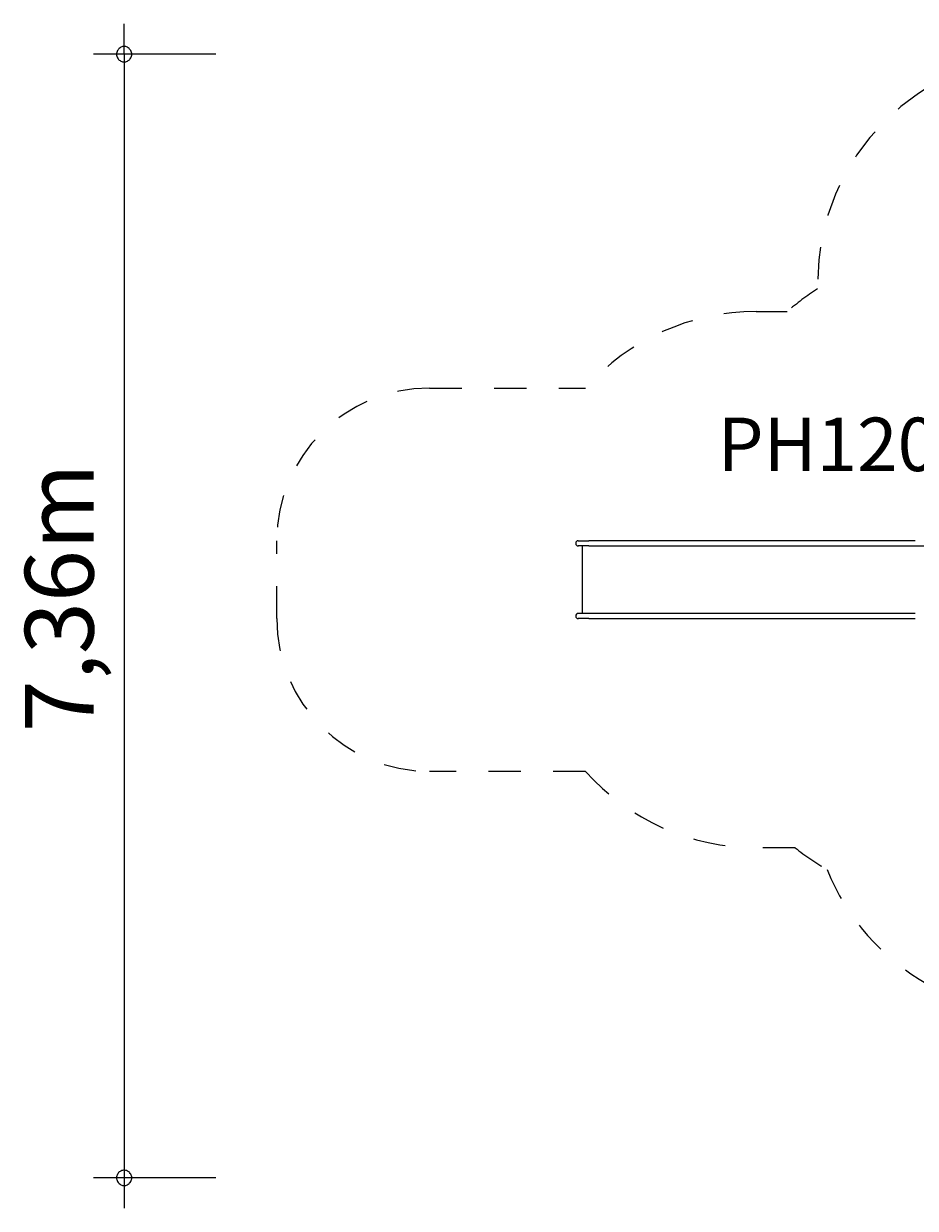
# Model space of a CAD drawing. Units: millimetres. Extents: x 280.6 to 339.9, y 162.7 to 226.9.
# Drawn here: x 280.6 to 309.8, y 162.7 to 201.4 of the extents above; entities that cross this region are included whole.
import ezdxf

# ---------------------------------------------------------------- set-up
doc = ezdxf.new("R2010")
doc.units = ezdxf.units.MM
doc.header["$MEASUREMENT"] = 0
for name, pattern in [('AI-Linetype-0', [2.116667, 1.058333, -1.058333]), ('AI-Linetype-1', [2.116667, 1.058333, -1.058333]), ('AI-Linetype-10', [2.116667, 1.058333, -1.058333]), ('AI-Linetype-11', [2.116667, 1.058333, -1.058333]), ('AI-Linetype-12', [2.116667, 1.058333, -1.058333]), ('AI-Linetype-13', [2.116667, 1.058333, -1.058333]), ('AI-Linetype-14', [2.116667, 1.058333, -1.058333]), ('AI-Linetype-15', [2.116667, 1.058333, -1.058333]), ('AI-Linetype-16', [2.116667, 1.058333, -1.058333]), ('AI-Linetype-17', [2.116667, 1.058333, -1.058333]), ('AI-Linetype-18', [2.116667, 1.058333, -1.058333]), ('AI-Linetype-19', [2.116667, 1.058333, -1.058333]), ('AI-Linetype-2', [2.116667, 1.058333, -1.058333]), ('AI-Linetype-20', [2.116667, 1.058333, -1.058333]), ('AI-Linetype-21', [2.116667, 1.058333, -1.058333]), ('AI-Linetype-22', [2.116667, 1.058333, -1.058333]), ('AI-Linetype-3', [2.116667, 1.058333, -1.058333]), ('AI-Linetype-4', [2.116667, 1.058333, -1.058333]), ('AI-Linetype-5', [2.116667, 1.058333, -1.058333]), ('AI-Linetype-6', [2.116667, 1.058333, -1.058333]), ('AI-Linetype-7', [2.116667, 1.058333, -1.058333]), ('AI-Linetype-8', [2.116667, 1.058333, -1.058333]), ('AI-Linetype-9', [2.116667, 1.058333, -1.058333])]:
    doc.linetypes.add(name, pattern=pattern)
doc.layers.add('Ebene 1', color=7, linetype='Continuous', lineweight=0)

# ---------------------------------------------------------------- blocks, each defined once
blk = doc.blocks.new('Block_0')
at = {"layer": 'Ebene 1', "color": 250, "lineweight": 9}
for p, q in [((298.73, 184.515), (299.073, 184.515)), ((298.73, 184.345), (298.731, 184.345)), ((299.073, 184.345), (298.73, 184.345)), ((298.732, 184.515), (298.731, 184.515)), ((298.852, 184.345), (298.852, 182.135)), ((301.464, 184.515), (299.073, 184.515)), ((299.073, 184.345), (301.464, 184.345)), ((302.631, 184.515), (301.464, 184.515)), ((301.464, 184.345), (302.631, 184.345)), ((308.299, 184.515), (302.631, 184.515)), ((302.631, 184.345), (308.299, 184.345)), ((309.425, 184.515), (308.299, 184.515)), ((308.299, 184.345), (309.425, 184.345)), ((309.766, 184.515), (309.425, 184.515)), ((309.425, 184.345), (309.768, 184.345)), ((309.768, 184.345), (310.12, 184.345)), ((299.073, 182.135), (298.73, 182.135)), ((298.73, 181.965), (298.731, 181.965)), ((299.073, 181.965), (298.73, 181.965)), ((298.732, 182.135), (298.731, 182.135)), ((301.464, 182.135), (299.073, 182.135)), ((299.073, 181.965), (301.464, 181.965)), ((302.631, 182.135), (301.464, 182.135)), ((301.464, 181.965), (302.631, 181.965)), ((308.299, 182.135), (302.631, 182.135)), ((302.631, 181.965), (308.299, 181.965)), ((309.425, 182.135), (308.299, 182.135)), ((308.299, 181.965), (309.425, 181.965)), ((309.768, 182.135), (309.425, 182.135)), ((309.425, 181.965), (309.766, 181.965))]:
    blk.add_line(p, q, dxfattribs=at)
for points in [[(298.73, 184.515), (298.684, 184.515), (298.645, 184.477), (298.645, 184.43), (298.645, 184.383), (298.684, 184.345), (298.73, 184.345)], [(298.73, 182.135), (298.684, 182.135), (298.645, 182.097), (298.645, 182.05), (298.645, 182.003), (298.684, 181.965), (298.73, 181.965)]]:
    blk.add_open_spline(points, degree=3, knots=[0, 0, 0, 0, 1, 1, 1, 2, 2, 2, 2], dxfattribs=at)
blk = doc.blocks.new('Block_1')
at = {"layer": 'Ebene 1', "color": 250, "linetype": 'AI-Linetype-10', "lineweight": 18}
blk.add_line((314.064, 200.441), (324.151, 200.441), dxfattribs=at)
at = {"layer": 'Ebene 1', "color": 250, "linetype": 'AI-Linetype-8', "lineweight": 18}
blk.add_line((331.25, 195.359), (331.409, 195.359), dxfattribs=at)
at = {"layer": 'Ebene 1', "color": 250, "linetype": 'AI-Linetype-13', "lineweight": 18}
blk.add_line((304.555, 192.015), (305.574, 192.015), dxfattribs=at)
at = {"layer": 'Ebene 1', "color": 250, "linetype": 'AI-Linetype-15', "lineweight": 18}
blk.add_line((293.855, 189.515), (298.964, 189.515), dxfattribs=at)
at = {"layer": 'Ebene 1', "color": 250, "linetype": 'AI-Linetype-6', "lineweight": 18}
blk.add_line((338.909, 187.859), (338.909, 177.739), dxfattribs=at)
at = {"layer": 'Ebene 1', "color": 250, "linetype": 'AI-Linetype-17', "lineweight": 18}
blk.add_line((288.855, 181.965), (288.855, 184.515), dxfattribs=at)
at = {"layer": 'Ebene 1', "color": 250, "linetype": 'AI-Linetype-19', "lineweight": 18}
blk.add_line((298.964, 176.965), (293.855, 176.965), dxfattribs=at)
at = {"layer": 'Ebene 1', "color": 250, "linetype": 'AI-Linetype-21', "lineweight": 18}
blk.add_line((305.833, 174.465), (304.555, 174.465), dxfattribs=at)
at = {"layer": 'Ebene 1', "color": 250, "linetype": 'AI-Linetype-4', "lineweight": 18}
blk.add_line((331.409, 170.239), (330.078, 170.239), dxfattribs=at)
at = {"layer": 'Ebene 1', "color": 250, "linetype": 'AI-Linetype-2', "lineweight": 18}
blk.add_line((322.635, 163.659), (317.58, 163.659), dxfattribs=at)
at = {"layer": 'Ebene 1', "color": 250, "linetype": 'AI-Linetype-11', "lineweight": 18}
blk.add_open_spline([(314.064, 200.441), (309.922, 200.441), (306.564, 197.084), (306.564, 192.941), (306.564, 192.881), (306.565, 192.82), (306.566, 192.76)], degree=3, knots=[0, 0, 0, 0, 1, 1, 1, 2, 2, 2, 2], dxfattribs=at)
at = {"layer": 'Ebene 1', "color": 250, "linetype": 'AI-Linetype-9', "lineweight": 18}
blk.add_open_spline([(331.25, 195.359), (330.216, 198.398), (327.361, 200.441), (324.151, 200.441)], degree=3, dxfattribs=at)
at = {"layer": 'Ebene 1', "color": 250, "linetype": 'AI-Linetype-7', "lineweight": 18}
blk.add_open_spline([(338.909, 187.859), (338.909, 192.001), (335.551, 195.359), (331.409, 195.359)], degree=3, dxfattribs=at)
at = {"layer": 'Ebene 1', "color": 250, "linetype": 'AI-Linetype-12', "lineweight": 18}
blk.add_open_spline([(306.566, 192.76), (306.216, 192.539), (305.884, 192.29), (305.574, 192.015)], degree=3, dxfattribs=at)
at = {"layer": 'Ebene 1', "color": 250, "linetype": 'AI-Linetype-14', "lineweight": 18}
blk.add_open_spline([(304.555, 192.015), (302.42, 192.015), (300.387, 191.106), (298.964, 189.515)], degree=3, dxfattribs=at)
at = {"layer": 'Ebene 1', "color": 250, "linetype": 'AI-Linetype-16', "lineweight": 18}
blk.add_open_spline([(293.855, 189.515), (291.093, 189.515), (288.855, 187.276), (288.855, 184.515)], degree=3, dxfattribs=at)
at = {"layer": 'Ebene 1', "color": 250, "linetype": 'AI-Linetype-18', "lineweight": 18}
blk.add_open_spline([(288.855, 181.965), (288.855, 179.204), (291.093, 176.965), (293.855, 176.965)], degree=3, dxfattribs=at)
at = {"layer": 'Ebene 1', "color": 250, "linetype": 'AI-Linetype-5', "lineweight": 18}
blk.add_open_spline([(331.409, 170.239), (335.551, 170.239), (338.909, 173.597), (338.909, 177.739)], degree=3, dxfattribs=at)
at = {"layer": 'Ebene 1', "color": 250, "linetype": 'AI-Linetype-20', "lineweight": 18}
blk.add_open_spline([(298.964, 176.965), (300.387, 175.374), (302.42, 174.465), (304.555, 174.465)], degree=3, dxfattribs=at)
at = {"layer": 'Ebene 1', "color": 250, "linetype": 'AI-Linetype-22', "lineweight": 18}
blk.add_open_spline([(305.833, 174.465), (306.161, 174.199), (306.51, 173.962), (306.877, 173.755)], degree=3, dxfattribs=at)
at = {"layer": 'Ebene 1', "color": 250, "linetype": 'AI-Linetype-0', "lineweight": 18}
blk.add_open_spline([(306.877, 173.755), (307.514, 172.164), (308.676, 170.838), (310.171, 170)], degree=3, dxfattribs=at)
at = {"layer": 'Ebene 1', "color": 250, "linetype": 'AI-Linetype-1', "lineweight": 18}
blk.add_open_spline([(310.171, 170), (310.742, 166.35), (313.886, 163.659), (317.58, 163.659)], degree=3, dxfattribs=at)
at = {"layer": 'Ebene 1', "color": 250, "linetype": 'AI-Linetype-3', "lineweight": 18}
blk.add_open_spline([(322.635, 163.659), (326.421, 163.659), (329.613, 166.481), (330.078, 170.239)], degree=3, dxfattribs=at)

msp = doc.modelspace()

# ---------------------------------------------------------------- linework, layer by layer
at = {"layer": 'Ebene 1', "color": 250, "lineweight": 18}
for p, q in [((283.855, 200.441), (283.855, 201.441)), ((286.855, 200.441), (282.855, 200.441)), ((283.855, 200.441), (283.855, 162.661)), ((286.855, 163.661), (282.855, 163.661))]:
    msp.add_line(p, q, dxfattribs=at)
for points in [[(284.105, 200.441), (284.105, 200.471), (284.095, 200.501), (284.085, 200.531), (284.075, 200.561), (284.055, 200.591), (284.035, 200.611), (284.015, 200.631), (283.985, 200.651), (283.965, 200.671), (283.935, 200.681), (283.905, 200.691), (283.875, 200.691), (283.835, 200.691), (283.805, 200.691), (283.775, 200.681), (283.745, 200.671), (283.725, 200.651), (283.695, 200.631), (283.675, 200.611), (283.655, 200.591), (283.635, 200.561), (283.625, 200.531), (283.615, 200.501), (283.605, 200.471), (283.605, 200.441)], [(283.605, 200.441), (283.605, 200.411), (283.615, 200.381), (283.625, 200.351), (283.635, 200.321), (283.655, 200.291), (283.675, 200.271), (283.695, 200.251), (283.725, 200.231), (283.745, 200.211), (283.775, 200.201), (283.805, 200.191), (283.835, 200.191), (283.875, 200.191), (283.905, 200.191), (283.935, 200.201), (283.965, 200.211), (283.985, 200.231), (284.015, 200.251), (284.035, 200.271), (284.055, 200.291), (284.075, 200.321), (284.085, 200.351), (284.095, 200.381), (284.105, 200.411), (284.105, 200.441)], [(284.105, 163.661), (284.105, 163.691), (284.095, 163.721), (284.085, 163.751), (284.075, 163.781), (284.055, 163.801), (284.035, 163.831), (284.015, 163.851), (283.985, 163.871), (283.965, 163.881), (283.935, 163.901), (283.905, 163.901), (283.875, 163.911), (283.835, 163.911), (283.805, 163.901), (283.775, 163.901), (283.745, 163.881), (283.725, 163.871), (283.695, 163.851), (283.675, 163.831), (283.655, 163.801), (283.635, 163.781), (283.625, 163.751), (283.615, 163.721), (283.605, 163.691), (283.605, 163.661)], [(283.605, 163.661), (283.605, 163.631), (283.615, 163.601), (283.625, 163.571), (283.635, 163.541), (283.655, 163.511), (283.675, 163.491), (283.695, 163.471), (283.725, 163.451), (283.745, 163.431), (283.775, 163.421), (283.805, 163.411), (283.835, 163.411), (283.875, 163.411), (283.905, 163.411), (283.935, 163.421), (283.965, 163.431), (283.985, 163.451), (284.015, 163.471), (284.035, 163.491), (284.055, 163.511), (284.075, 163.541), (284.085, 163.571), (284.095, 163.601), (284.105, 163.631), (284.105, 163.661)]]:
    msp.add_lwpolyline(points, dxfattribs=at)

# ---------------------------------------------------------------- block references
at = {"layer": 'Ebene 1'}
for name in ['Block_1', 'Block_0']:
    msp.add_blockref(name, (0, 0), dxfattribs=at)

# ---------------------------------------------------------------- texts
at = {"layer": 'Ebene 1', "insert": (303.288, 186.795), "char_height": 0.2, "attachment_point": 7}
msp.add_mtext('\\C7;\\FVAGRounded Lt Normal|b0|i0|c1;\\H1.750000;\\W1.000000;PH120cm', dxfattribs=at)
at = {"layer": 'Ebene 1', "insert": (282.855, 178.247), "char_height": 0.2, "attachment_point": 7, "rotation": 90}
msp.add_mtext('\\C7;\\FVAGRounded Lt Normal|b0|i0|c1;\\H2.250000;\\W1.000000;7,36m', dxfattribs=at)

doc.saveas('drawing.dxf')
